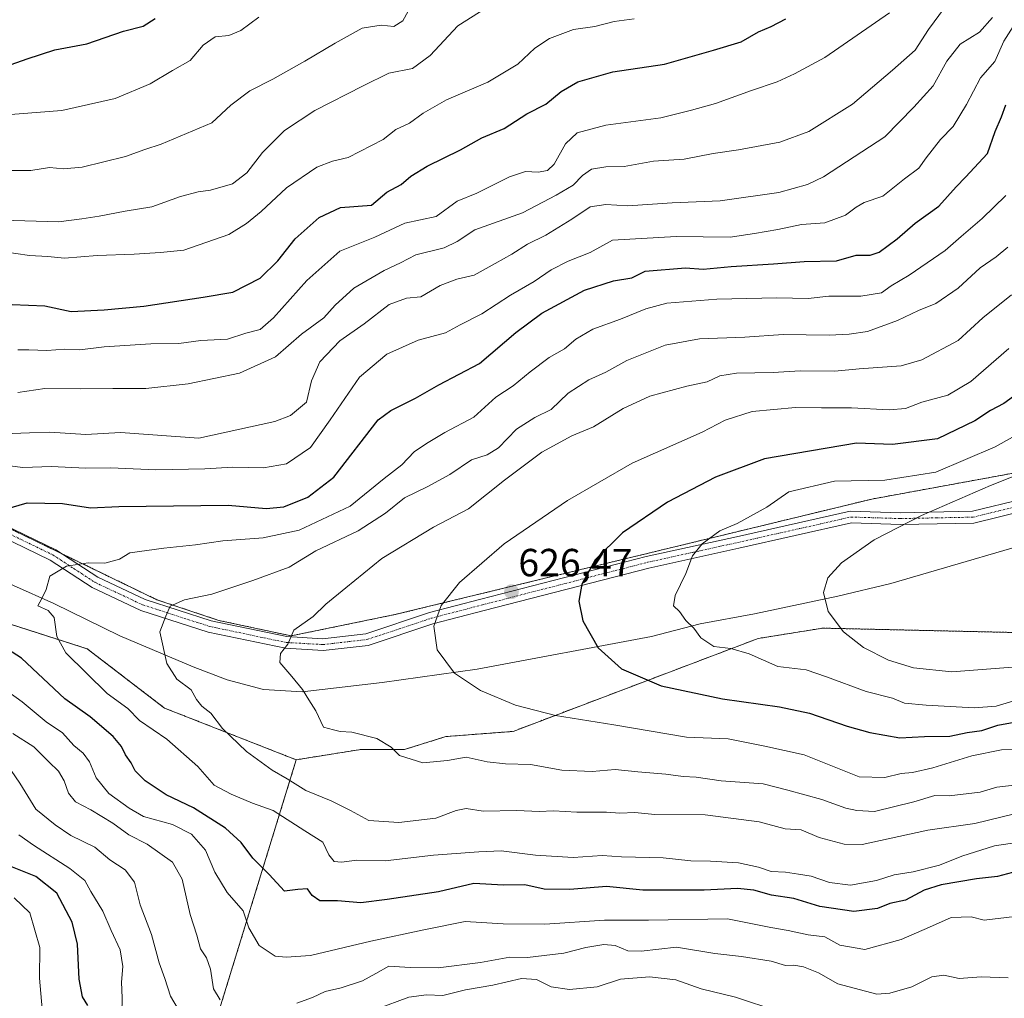
# Model space of a CAD drawing. Units: metres. Extents: x 624254 to 627701, y 4743434 to 4745809.
# Drawn here: x 624978 to 625230, y 4745370 to 4745620 of the extents above; entities that cross this region are included whole.
import ezdxf
from ezdxf.enums import TextEntityAlignment as Align

# ---------------------------------------------------------------- set-up
doc = ezdxf.new("R2010")
doc.units = ezdxf.units.M
doc.header["$MEASUREMENT"] = 0
doc.linetypes.add('TRAZO_Y_PUNTO', pattern=[1, 0.5, -0.25, 0, -0.25])
doc.linetypes.add('TRAZOS', pattern=[0.75, 0.5, -0.25])
for name, color, linetype, lineweight in [('Arbolado forestal', 92, 'TRAZOS', 0), ('Arbolado forestal CxS', 92, 'Continuous', 0), ('Camino', 19, 'Continuous', 0), ('Camino Cxs', 19, 'Continuous', 0), ('Camino eje', 39, 'TRAZO_Y_PUNTO', 13), ('Carátula', 7, 'Continuous', 5), ('Corriente natural lineal', 142, 'Continuous', 13), ('Curva de nivel maestra', 36, 'Continuous', 30), ('Curva de nivel normal', 36, 'Continuous', 0), ('Punto de cota en terreno', 7, 'Continuous', 0), ('Rótulo de punto de cota en terreno', 19, 'Continuous', 0)]:
    doc.layers.add(name, color=color, linetype=linetype, lineweight=lineweight)
doc.styles.add('Arial', font='txt', dxfattribs={"height": 0.2})

# ---------------------------------------------------------------- blocks, each defined once
blk = doc.blocks.new('*U154')
at = {"layer": 'Arbolado forestal CxS', "color": 92, "linetype": 'Continuous', "lineweight": 0}
blk.add_polyline3d([(624742.23, 4745416.31, 683.24), (624785.84, 4745428.75, 676.3), (624810.25, 4745435.35, 672.88), (624861.66, 4745456.43, 664.32), (624895.59, 4745464.97, 659.55), (624919.77, 4745469.8, 656.16), (624935.56, 4745472.96, 654.04), (624962.6, 4745469.66, 649.08), (624995.58, 4745459.1, 643.47), (625015.36, 4745443.92, 642.51), (625049, 4745430.73, 637.64), (625049, 4745430.73, 637.64), (625025.74, 4745355.06, 664.44)], dxfattribs=at)
blk = doc.blocks.new('*U177')
at = {"layer": 'Curva de nivel normal', "color": 36, "linetype": 'Continuous', "lineweight": 0}
blk.add_polyline3d([(625238.68, 4745454.91, 615), (625216.48, 4745453.17, 615), (625206.72, 4745454.19, 615), (625200.3, 4745456.2, 615), (625193.93, 4745459.44, 615), (625188.82, 4745463.42, 615), (625184.93, 4745468.61, 615), (625183.76, 4745473.47, 615), (625184.86, 4745477.28, 615), (625188.31, 4745481.09, 615), (625196.7, 4745486.94, 615), (625208.81, 4745493.14, 615), (625226.43, 4745500.82, 615), (625244.14, 4745507.92, 615)], dxfattribs=at)
blk = doc.blocks.new('*U179')
at = {"layer": 'Curva de nivel normal', "color": 36, "linetype": 'Continuous', "lineweight": 0}
blk.add_polyline3d([(625231.11, 4745535.84, 630), (625221.39, 4745527.45, 630), (625215.49, 4745523.95, 630), (625208.87, 4745522.1, 630), (625204.71, 4745520.53, 630), (625200.52, 4745520.15, 630), (625190.9, 4745520.7, 630), (625183.2, 4745520.68, 630), (625176.56, 4745520.8, 630), (625165.46, 4745519.76, 630), (625158.57, 4745517.51, 630), (625152.69, 4745514.48, 630), (625134.88, 4745506.53, 630), (625118.35, 4745497, 630), (625102.16, 4745485.97, 630), (625090.72, 4745476.05, 630), (625086.01, 4745470.16, 630), (625084.12, 4745464.87, 630), (625085, 4745458.82, 630), (625089.47, 4745452.89, 630), (625096.06, 4745448.43, 630), (625105.02, 4745444.68, 630), (625115.21, 4745442.05, 630), (625130.15, 4745439.68, 630), (625148.73, 4745436.52, 630), (625159.36, 4745436.1, 630), (625168.76, 4745434.23, 630), (625178.8, 4745432, 630), (625192.81, 4745426.36, 630), (625199.39, 4745426.18, 630), (625203.54, 4745427.22, 630), (625206.44, 4745427.44, 630), (625211.67, 4745428.68, 630), (625221.66, 4745431.78, 630), (625229.18, 4745433.31, 630), (625233.87, 4745433.33, 630)], dxfattribs=at)
blk = doc.blocks.new('*U192')
at = {"layer": 'Curva de nivel normal', "color": 36, "linetype": 'Continuous', "lineweight": 0}
blk.add_polyline3d([(625232.51, 4745416.94, 640), (625222.37, 4745414.4, 640), (625210.38, 4745412.73, 640), (625193.65, 4745409.09, 640), (625189.04, 4745409.14, 640), (625182.62, 4745410.88, 640), (625178, 4745412.79, 640), (625173.96, 4745413.08, 640), (625167.3, 4745414.86, 640), (625153.51, 4745416.63, 640), (625140.64, 4745416.76, 640), (625135.48, 4745417.27, 640), (625131.66, 4745417.12, 640), (625128.32, 4745417.32, 640), (625120.72, 4745417.36, 640), (625114.7, 4745417.66, 640), (625111.09, 4745417.54, 640), (625105.33, 4745417.78, 640), (625096.74, 4745417.63, 640), (625092.4, 4745418.24, 640), (625089.88, 4745417.76, 640), (625084.7, 4745415.82, 640), (625075.23, 4745414.69, 640), (625067.52, 4745415.18, 640), (625062.85, 4745417.76, 640), (625057.93, 4745420.25, 640), (625051.41, 4745422.86, 640), (625046.71, 4745425.84, 640), (625042.82, 4745428.05, 640), (625036.26, 4745432.84, 640), (625030.19, 4745438.76, 640), (625027.16, 4745442.61, 640), (625024.85, 4745444.42, 640), (625023.53, 4745446.12, 640), (625022.15, 4745448.58, 640), (625018.48, 4745451.37, 640), (625015.9, 4745455.36, 640), (625014.18, 4745463.42, 640), (625015.68, 4745467.4, 640), (625016.78, 4745470, 640), (625020.48, 4745471.63, 640), (625027.46, 4745473.07, 640), (625037.88, 4745476.59, 640), (625047.19, 4745479.97, 640), (625054.04, 4745484.15, 640), (625064.86, 4745489.25, 640), (625071.82, 4745493.8, 640), (625076.65, 4745497.66, 640), (625082.46, 4745500.47, 640), (625088.21, 4745503.68, 640), (625093.8, 4745507.43, 640), (625097.8, 4745508.66, 640), (625100.66, 4745510.47, 640), (625105.24, 4745515.28, 640), (625109.99, 4745518.19, 640), (625114.13, 4745520.24, 640), (625118.46, 4745524.45, 640), (625123.8, 4745527.81, 640), (625128.13, 4745529.82, 640), (625133.46, 4745532.78, 640), (625143.24, 4745536.68, 640), (625152.03, 4745538.37, 640), (625163.66, 4745538.76, 640), (625173.41, 4745539.44, 640), (625185.18, 4745539.23, 640), (625190.31, 4745539.52, 640), (625195.01, 4745540.18, 640), (625202.64, 4745543.02, 640), (625208.01, 4745545.54, 640), (625212.46, 4745547.33, 640), (625218.13, 4745551.31, 640), (625223.8, 4745556.44, 640), (625227.88, 4745559.26, 640), (625230.84, 4745561.79, 640)], dxfattribs=at)
blk = doc.blocks.new('*U197')
at = {"layer": 'Curva de nivel normal', "color": 36, "linetype": 'Continuous', "lineweight": 0}
blk.add_polyline3d([(625230.36, 4745575, 645), (625224.27, 4745569.05, 645), (625218.88, 4745564.5, 645), (625214.78, 4745560.88, 645), (625205.64, 4745554.6, 645), (625201.03, 4745551.84, 645), (625198.53, 4745550.11, 645), (625193.29, 4745549.27, 645), (625185.13, 4745549.26, 645), (625179.8, 4745548.65, 645), (625171.8, 4745548.84, 645), (625156.46, 4745548.51, 645), (625143.68, 4745547.42, 645), (625138.34, 4745546.03, 645), (625131.86, 4745543.39, 645), (625124.8, 4745540.82, 645), (625120.42, 4745538.22, 645), (625117.56, 4745535.78, 645), (625113.63, 4745533.54, 645), (625108.74, 4745529.92, 645), (625104.44, 4745526.29, 645), (625100, 4745523.39, 645), (625094.38, 4745518.34, 645), (625086.94, 4745514.38, 645), (625082.29, 4745511.54, 645), (625079.12, 4745509.44, 645), (625075.96, 4745506.08, 645), (625071.46, 4745502.67, 645), (625062.8, 4745495.54, 645), (625049.71, 4745489.4, 645), (625040.58, 4745487.46, 645), (625030.27, 4745486.66, 645), (625023.27, 4745485.65, 645), (625015.13, 4745484.84, 645), (625006.46, 4745483.6, 645), (625003.8, 4745481.98, 645), (625000.13, 4745480.99, 645), (624995.8, 4745481.05, 645), (624990.32, 4745480.24, 645), (624986.06, 4745477.7, 645), (624985.08, 4745474.25, 645), (624984.01, 4745471.92, 645), (624982.99, 4745470.08, 645), (624985.63, 4745468.89, 645), (624987.17, 4745467.08, 645), (624987.84, 4745462.25, 645), (624990.14, 4745458.03, 645), (625000.69, 4745447.64, 645), (625006.01, 4745443.8, 645), (625008.96, 4745440.76, 645), (625015.91, 4745436.04, 645), (625023.86, 4745428.99, 645), (625028.02, 4745424.2, 645), (625032.41, 4745421.94, 645), (625037.8, 4745419.64, 645), (625043.13, 4745417.78, 645), (625051.17, 4745412.53, 645), (625055.81, 4745409.68, 645), (625057.32, 4745406.4, 645), (625058.72, 4745404.74, 645), (625060.57, 4745404.57, 645), (625064.52, 4745405.08, 645), (625071.7, 4745404.87, 645), (625084.06, 4745406.32, 645), (625095.62, 4745407.18, 645), (625101.34, 4745407.47, 645), (625110.13, 4745406.35, 645), (625119.8, 4745405.74, 645), (625127.13, 4745406.28, 645), (625132.13, 4745405.89, 645), (625142.8, 4745405.65, 645), (625149.8, 4745404.88, 645), (625154.88, 4745404.83, 645), (625162.05, 4745404.35, 645), (625167.14, 4745403.26, 645), (625170.35, 4745402.19, 645), (625174.02, 4745402.03, 645), (625177.37, 4745401.46, 645), (625180.55, 4745400.97, 645), (625185.22, 4745399.32, 645), (625190.61, 4745398.68, 645), (625197.23, 4745399.91, 645), (625201.8, 4745401.3, 645), (625206.66, 4745402.12, 645), (625213.37, 4745403.83, 645), (625219.11, 4745406.13, 645), (625227.45, 4745408.76, 645), (625233.73, 4745409.63, 645)], dxfattribs=at)
blk = doc.blocks.new('*U200')
at = {"layer": 'Curva de nivel normal', "color": 36, "linetype": 'Continuous', "lineweight": 0}
blk.add_polyline3d([(625231.8, 4745549.6, 635), (625224.46, 4745543.68, 635), (625218.13, 4745537.89, 635), (625208.87, 4745532.95, 635), (625203.58, 4745531.4, 635), (625192.86, 4745530.65, 635), (625186.65, 4745530.1, 635), (625177.78, 4745530.18, 635), (625170.84, 4745529.69, 635), (625161.49, 4745529.55, 635), (625157.2, 4745528.86, 635), (625153.99, 4745527.37, 635), (625148.8, 4745526.25, 635), (625139.32, 4745523.67, 635), (625132.58, 4745520.48, 635), (625124.99, 4745515.83, 635), (625119.46, 4745513.5, 635), (625111.78, 4745509.34, 635), (625102.2, 4745502.19, 635), (625093, 4745494.88, 635), (625084.07, 4745490.18, 635), (625070.9, 4745482.15, 635), (625061.63, 4745474.67, 635), (625056.6, 4745470.51, 635), (625053.32, 4745467.35, 635), (625048.42, 4745463.84, 635), (625046.89, 4745460.25, 635), (625045, 4745457.92, 635), (625044.84, 4745455.59, 635), (625047.9, 4745452.04, 635), (625050.6, 4745448.73, 635), (625052.22, 4745446.02, 635), (625054.04, 4745443.23, 635), (625055.97, 4745439.03, 635), (625058.51, 4745438.35, 635), (625060.24, 4745437.99, 635), (625063.18, 4745437.78, 635), (625069.6, 4745436.17, 635), (625073.23, 4745433.97, 635), (625075.37, 4745431.81, 635), (625081.39, 4745429.92, 635), (625087.69, 4745430.53, 635), (625092.46, 4745431.36, 635), (625097.8, 4745430.23, 635), (625102.48, 4745429.72, 635), (625108.86, 4745429.54, 635), (625116.84, 4745428.05, 635), (625124.6, 4745427.74, 635), (625130.5, 4745428.21, 635), (625136.32, 4745427.64, 635), (625143.4, 4745427.06, 635), (625147.9, 4745426.47, 635), (625151.21, 4745426.27, 635), (625157.57, 4745425.34, 635), (625168.33, 4745424.56, 635), (625174.6, 4745422.98, 635), (625183.32, 4745420.59, 635), (625189.42, 4745418.33, 635), (625192.26, 4745417.73, 635), (625196.75, 4745417.54, 635), (625206.84, 4745419.97, 635), (625212.19, 4745421.58, 635), (625215.8, 4745421.48, 635), (625223.77, 4745422.44, 635), (625228, 4745423.74, 635), (625232.43, 4745424.22, 635)], dxfattribs=at)
blk = doc.blocks.new('*U218')
at = {"layer": 'Curva de nivel maestra', "color": 36, "linetype": 'Continuous', "lineweight": 30}
blk.add_polyline3d([(625233.2, 4745524.31, 625), (625229.81, 4745521.82, 625), (625226.36, 4745520.02, 625), (625222.38, 4745517.34, 625), (625212.9, 4745512.81, 625), (625201.37, 4745511.28, 625), (625192.13, 4745511.69, 625), (625168.67, 4745507.62, 625), (625156.1, 4745502.96, 625), (625143.85, 4745496.57, 625), (625132.36, 4745488.7, 625), (625125.36, 4745481.8, 625), (625121.97, 4745475.64, 625), (625121.2, 4745471.25, 625), (625122.27, 4745466.22, 625), (625126.15, 4745459.36, 625), (625132.07, 4745453.95, 625), (625142.27, 4745449.63, 625), (625157.93, 4745446.28, 625), (625172.5, 4745444.29, 625), (625180.11, 4745442.65, 625), (625189.74, 4745439.29, 625), (625195.57, 4745437.72, 625), (625203.24, 4745436.36, 625), (625209.54, 4745436.66, 625), (625216.03, 4745436.76, 625), (625220.45, 4745437.66, 625), (625224.16, 4745438.18, 625), (625228.27, 4745439.54, 625), (625233.38, 4745440.53, 625)], dxfattribs=at)
blk = doc.blocks.new('*U225')
at = {"layer": 'Curva de nivel maestra', "color": 36, "linetype": 'Continuous', "lineweight": 30}
for points in [[(624995.74, 4745367.95, 675), (624994.35, 4745370.16, 675), (624993.57, 4745374.69, 675), (624993.13, 4745383.58, 675), (624991.75, 4745389.21, 675), (624987.8, 4745396.6, 675), (624982.45, 4745400.91, 675), (624974.83, 4745403.95, 675)], [(624976.4, 4745547.08, 675), (624984.78, 4745546.79, 675), (624991.47, 4745545.28, 675), (624999.91, 4745545.78, 675), (625010.06, 4745546.64, 675), (625025.19, 4745548.94, 675), (625032.8, 4745550.24, 675), (625039.76, 4745553.85, 675), (625044.26, 4745558.25, 675), (625048.7, 4745563.92, 675), (625054.9, 4745569.31, 675), (625060.28, 4745571.89, 675), (625068.22, 4745572.54, 675), (625072.13, 4745575.84, 675), (625075.8, 4745577.76, 675), (625078.29, 4745579.9, 675), (625082.45, 4745582.44, 675), (625090.96, 4745586.64, 675), (625096.46, 4745589.74, 675), (625102.13, 4745592.13, 675), (625107.93, 4745595.84, 675), (625112.79, 4745598.33, 675), (625116.71, 4745601.56, 675), (625120.99, 4745604, 675), (625129.92, 4745606.54, 675), (625143.07, 4745608.54, 675), (625155.59, 4745612.08, 675), (625162.68, 4745614.26, 675), (625167.14, 4745616.79, 675), (625170.35, 4745618.19, 675), (625174.13, 4745620.14, 675)]]:
    blk.add_polyline3d(points, dxfattribs=at)
blk = doc.blocks.new('*U229')
at = {"layer": 'Curva de nivel maestra', "color": 36, "linetype": 'Continuous', "lineweight": 30}
for points in [[(625232.01, 4745401.92, 650), (625228.17, 4745400.91, 650), (625222.8, 4745400.27, 650), (625213.77, 4745398.8, 650), (625209.42, 4745397.41, 650), (625204.7, 4745394.84, 650), (625200.71, 4745393.95, 650), (625197.51, 4745392.71, 650), (625191.46, 4745391.92, 650), (625182.8, 4745393.19, 650), (625176.13, 4745395.28, 650), (625170.42, 4745396.13, 650), (625165.96, 4745397.4, 650), (625161.72, 4745397.84, 650), (625153.26, 4745397.38, 650), (625137.57, 4745397.36, 650), (625128.27, 4745398.3, 650), (625118.95, 4745397.6, 650), (625112.36, 4745397.69, 650), (625107.44, 4745398.8, 650), (625101.93, 4745398.72, 650), (625094.35, 4745399.14, 650), (625085.35, 4745396.98, 650), (625072.24, 4745395.03, 650), (625065.52, 4745394.14, 650), (625059.55, 4745394.67, 650), (625055.04, 4745394.69, 650), (625053.08, 4745396.01, 650), (625051.84, 4745397.71, 650), (625049.43, 4745397.6, 650), (625046.04, 4745397.17, 650), (625042.04, 4745401.38, 650), (625037.92, 4745405.54, 650), (625034.93, 4745409.61, 650), (625030.94, 4745413.22, 650), (625022.72, 4745418.43, 650), (625015.78, 4745421.77, 650), (625010.42, 4745425.31, 650), (625007.82, 4745427.87, 650), (625006.86, 4745429.92, 650), (625005.33, 4745431.98, 650), (625004.35, 4745434.16, 650), (625002.19, 4745436.68, 650), (624996.33, 4745441.71, 650), (624989.85, 4745446.29, 650), (624978.79, 4745456.72, 650), (624970.37, 4745462.11, 650)], [(624974.67, 4745494.8, 650), (624980.21, 4745496.44, 650), (624989.31, 4745496.28, 650), (624996.42, 4745495.1, 650), (625003.63, 4745495.43, 650), (625031.64, 4745495.77, 650), (625041.35, 4745494.94, 650), (625045.83, 4745495.36, 650), (625051.97, 4745497.84, 650), (625058.58, 4745502.95, 650), (625069.92, 4745517.65, 650), (625073.13, 4745519.97, 650), (625079.46, 4745523.14, 650), (625085.46, 4745526.53, 650), (625095.8, 4745532.04, 650), (625105.13, 4745539.92, 650), (625111.75, 4745544.88, 650), (625122.62, 4745550.73, 650), (625130.09, 4745553.15, 650), (625134.72, 4745553.93, 650), (625138.13, 4745555.64, 650), (625148.46, 4745556.46, 650), (625152.97, 4745556.15, 650), (625160.17, 4745556.86, 650), (625170.97, 4745557.48, 650), (625178.78, 4745558.07, 650), (625187.06, 4745558.31, 650), (625192.11, 4745559.74, 650), (625195.64, 4745559.7, 650), (625197.96, 4745560.52, 650), (625202.51, 4745563.92, 650), (625207.13, 4745567.92, 650), (625213.17, 4745572.25, 650), (625217.59, 4745577.18, 650), (625220.05, 4745579.64, 650), (625225.64, 4745585.69, 650), (625227.58, 4745591.32, 650), (625229.18, 4745595.1, 650), (625230.33, 4745598.13, 650)]]:
    blk.add_polyline3d(points, dxfattribs=at)
blk = doc.blocks.new('5PATER')
at = {"layer": 'Carátula', "linetype": 'Continuous', "lineweight": 5}
h = blk.add_hatch(color=250, dxfattribs=at)
edge = h.paths.add_edge_path()
edge.add_ellipse((0, 0.01), major_axis=(-1.33, -1.34), ratio=0.999422, start_angle=0, end_angle=360)

msp = doc.modelspace()

# ---------------------------------------------------------------- linework, layer by layer
at = {"layer": 'Arbolado forestal', "color": 92, "linetype": 'TRAZOS', "lineweight": 0}
for points in [[(625275.99, 4745531.11, 611.47), (625273.63, 4745529, 611.58), (625242.9, 4745505.95, 613.6), (625196.07, 4745497.37, 617.76), (625074.18, 4745467.83, 630.96), (625047.68, 4745462.4, 634.73), (625029.21, 4745466.36, 637.8), (625013.38, 4745471.64, 640.88), (624989, 4745483.46, 645.64), (624973.46, 4745490.99, 648.25), (624971.17, 4745492.1, 648.7), (624954.41, 4745496.32, 652.01), (624931.6, 4745496.72, 654.77), (624908.52, 4745495.4, 657.51), (624893.49, 4745493.69, 661), (624871.5, 4745485.98, 664.01), (624838.85, 4745474.11, 668.23), (624823.36, 4745469.18, 671.02)], [(625275.99, 4745531.11, 611.47), (625273.63, 4745529, 611.58), (625242.9, 4745505.95, 613.6), (625196.07, 4745497.37, 617.76), (625074.18, 4745467.83, 630.96), (625047.68, 4745462.4, 634.73), (625029.21, 4745466.36, 637.8), (625013.38, 4745471.64, 640.88), (624989, 4745483.46, 645.64), (624973.46, 4745490.99, 648.25), (624971.17, 4745492.1, 648.7), (624954.41, 4745496.32, 652.01), (624931.6, 4745496.72, 654.77), (624908.52, 4745495.4, 657.51), (624893.49, 4745493.69, 661), (624871.5, 4745485.98, 664.01), (624838.85, 4745474.11, 668.23), (624823.36, 4745469.18, 671.02)], [(624590.24, 4745394.78, 708.09), (624634.97, 4745402.53, 700.46), (624671.93, 4745408.93, 694.77), (624683.72, 4745410.16, 693.16), (624742.23, 4745416.31, 683.24), (624785.84, 4745428.75, 676.3), (624810.25, 4745435.35, 672.88), (624861.66, 4745456.43, 664.32), (624895.59, 4745464.97, 659.55), (624919.77, 4745469.8, 656.16), (624935.56, 4745472.96, 654.04), (624962.6, 4745469.66, 649.08), (624995.58, 4745459.1, 643.46), (625015.36, 4745443.93, 642.51), (625049, 4745430.73, 637.64)], [(624590.24, 4745394.78, 708.09), (624634.97, 4745402.53, 700.46), (624671.93, 4745408.93, 694.77), (624683.72, 4745410.16, 693.16), (624742.23, 4745416.31, 683.24), (624785.84, 4745428.75, 676.3), (624810.25, 4745435.35, 672.88), (624861.66, 4745456.43, 664.32), (624895.59, 4745464.97, 659.55), (624919.77, 4745469.8, 656.16), (624935.56, 4745472.96, 654.04), (624962.6, 4745469.66, 649.08), (624995.58, 4745459.1, 643.46), (625015.36, 4745443.93, 642.51), (625049, 4745430.73, 637.64)], [(625049, 4745430.73, 637.64), (625065.49, 4745433.37, 635.39), (625076.7, 4745433.37, 634.68), (625087.25, 4745436.66, 633.53), (625104.4, 4745437.98, 630.82), (625167.05, 4745461.74, 618.32), (625183.54, 4745464.38, 615.79), (625240.19, 4745463.09, 611.64), (625271.81, 4745467.94, 610.19)], [(625049, 4745430.73, 637.64), (625065.49, 4745433.37, 635.39), (625076.7, 4745433.37, 634.68), (625087.25, 4745436.66, 633.53), (625104.4, 4745437.98, 630.82), (625167.05, 4745461.74, 618.32), (625183.54, 4745464.38, 615.79), (625240.19, 4745463.09, 611.64), (625271.81, 4745467.94, 610.19)], [(625025.74, 4745355.06, 664.44), (625049, 4745430.73, 637.64)], [(625025.74, 4745355.06, 664.44), (625049, 4745430.73, 637.64)]]:
    msp.add_polyline3d(points, dxfattribs=at)
at = {"layer": 'Arbolado forestal CxS', "color": 92, "linetype": 'Continuous', "lineweight": 0}
for points in [[(625339.21, 4745622.64, 627.76), (625330.51, 4745616.63, 629.2), (625319.33, 4745608.64, 628.26), (625315.22, 4745598.34, 624.47), (625314.28, 4745588.14, 619.46), (625314.79, 4745560.06, 608.13), (625276, 4745531.11, 611.47), (625273.63, 4745529, 611.58), (625242.9, 4745505.95, 613.6), (625196.07, 4745497.37, 617.76), (625074.18, 4745467.83, 630.96), (625047.68, 4745462.4, 634.73), (625029.21, 4745466.36, 637.8), (625013.38, 4745471.64, 640.88), (624971.17, 4745492.1, 648.7)], [(624971.17, 4745492.1, 648.7), (625013.38, 4745471.64, 640.88), (625029.21, 4745466.36, 637.8), (625047.68, 4745462.4, 634.73), (625074.18, 4745467.83, 630.96), (625196.07, 4745497.37, 617.76), (625242.9, 4745505.95, 613.6)], [(625240.19, 4745463.09, 611.64), (625183.54, 4745464.38, 615.79), (625167.05, 4745461.74, 618.32), (625104.4, 4745437.98, 630.82), (625087.25, 4745436.66, 633.53), (625076.7, 4745433.37, 634.68), (625065.49, 4745433.37, 635.39), (625049, 4745430.73, 637.64), (625015.36, 4745443.92, 642.51), (624995.58, 4745459.1, 643.47), (624962.6, 4745469.66, 649.08)], [(625025.74, 4745355.06, 664.44), (625049, 4745430.73, 637.64), (625065.49, 4745433.37, 635.39), (625076.7, 4745433.37, 634.68), (625087.25, 4745436.66, 633.53), (625104.4, 4745437.98, 630.82), (625167.05, 4745461.74, 618.32), (625183.54, 4745464.38, 615.79), (625240.19, 4745463.09, 611.64), (625271.81, 4745467.94, 610.19), (625268.6, 4745449.41, 623.41), (625268.85, 4745441.79, 628.49), (625268.57, 4745430.98, 635.5), (625274.22, 4745413.38, 644.63), (625282.42, 4745395.85, 649.58), (625296.6, 4745370.27, 654.57), (625300.27, 4745355.14, 659.9)]]:
    msp.add_polyline3d(points, dxfattribs=at)
at = {"layer": 'Camino', "color": 19, "linetype": 'Continuous', "lineweight": 0}
for points in [[(624974.16, 4745490.88, 648.16), (624987.57, 4745484.39, 645.82), (624998.3, 4745477.4, 643.93), (625010.37, 4745471.69, 641.19), (625027.23, 4745466.28, 638.06), (625046.61, 4745462.2, 634.85), (625055.75, 4745461.68, 633.93), (625066.75, 4745462.92, 632.49), (625083.07, 4745468.36, 629.41), (625096.21, 4745471.79, 627.4), (625138.39, 4745482.66, 622.39), (625161.47, 4745487.73, 618.81), (625190.55, 4745494.28, 616.36), (625203.44, 4745493.88, 615.18), (625221.77, 4745494.25, 613.09), (625234.45, 4745497.32, 611.72), (625246.71, 4745501.49, 610.78), (625259.27, 4745508.31, 609.97), (625276.57, 4745522.58, 608.77), (625300.82, 4745540.95, 606.83), (625333.74, 4745567.61, 605.34), (625341.47, 4745574.13, 605.67), (625364.84, 4745587.14, 606.07)], [(625366.13, 4745584.42, 605.91), (625343.2, 4745571.67, 605.25), (625335.67, 4745565.31, 604.81), (625302.69, 4745538.61, 606.23), (625278.43, 4745520.22, 608.6), (625260.96, 4745505.81, 609.72), (625247.92, 4745498.73, 610.43), (625235.28, 4745494.44, 611.17), (625222.16, 4745491.25, 612.39), (625203.43, 4745490.88, 614.79), (625190.88, 4745491.27, 615.81), (625162.1, 4745484.79, 618.64), (625139.06, 4745479.74, 622.13), (625096.98, 4745468.89, 627.44), (625083.92, 4745465.48, 629.36), (625067.4, 4745459.98, 632.36), (625055.84, 4745458.67, 633.79), (625046.22, 4745459.22, 634.74), (625026.46, 4745463.38, 638.29), (625009.26, 4745468.9, 641.02), (624996.83, 4745474.77, 643.66), (624986.1, 4745481.78, 645.34), (624973.26, 4745487.99, 647.6)]]:
    msp.add_polyline3d(points, dxfattribs=at)
at = {"layer": 'Camino Cxs', "color": 19, "linetype": 'Continuous', "lineweight": 0}
for points in [[(624974.16, 4745490.88, 648.16), (624987.57, 4745484.39, 645.82), (624998.3, 4745477.4, 643.93), (625010.37, 4745471.69, 641.19), (625027.23, 4745466.28, 638.06), (625046.61, 4745462.2, 634.85), (625055.75, 4745461.68, 633.93), (625066.75, 4745462.92, 632.49), (625083.07, 4745468.36, 629.41), (625096.21, 4745471.79, 627.4), (625138.39, 4745482.66, 622.39), (625161.47, 4745487.73, 618.81), (625190.55, 4745494.28, 616.36), (625203.44, 4745493.88, 615.18), (625221.77, 4745494.25, 613.09), (625234.45, 4745497.32, 611.72), (625246.71, 4745501.49, 610.78), (625259.27, 4745508.31, 609.97), (625276.57, 4745522.58, 608.77), (625300.82, 4745540.95, 606.83), (625333.74, 4745567.61, 605.34), (625341.47, 4745574.13, 605.67), (625364.84, 4745587.14, 606.07)], [(625366.13, 4745584.42, 605.91), (625343.2, 4745571.67, 605.25), (625335.67, 4745565.31, 604.81), (625302.69, 4745538.61, 606.23), (625278.43, 4745520.22, 608.6), (625260.96, 4745505.81, 609.72), (625247.92, 4745498.73, 610.43), (625235.28, 4745494.44, 611.17), (625222.16, 4745491.25, 612.39), (625203.43, 4745490.88, 614.79), (625190.88, 4745491.27, 615.81), (625162.1, 4745484.79, 618.64), (625139.06, 4745479.74, 622.13), (625096.98, 4745468.89, 627.44), (625083.92, 4745465.48, 629.36), (625067.4, 4745459.98, 632.36), (625055.84, 4745458.67, 633.79), (625046.22, 4745459.22, 634.74), (625026.46, 4745463.38, 638.29), (625009.26, 4745468.9, 641.02), (624996.83, 4745474.77, 643.66), (624986.1, 4745481.78, 645.34), (624973.26, 4745487.99, 647.6)]]:
    msp.add_polyline3d(points, dxfattribs=at)
at = {"layer": 'Camino eje', "color": 39, "linetype": 'TRAZO_Y_PUNTO', "lineweight": 13}
msp.add_polyline3d([(624973.71, 4745489.44, 647.81), (624986.84, 4745483.09, 645.49), (624992.2, 4745479.59, 644.78), (624997.57, 4745476.09, 643.74), (625003.78, 4745473.15, 642.41), (625009.82, 4745470.3, 641.11), (625026.85, 4745464.83, 638.17), (625046.42, 4745460.71, 634.8), (625055.8, 4745460.18, 633.86), (625061.3, 4745460.8, 633.33), (625067.08, 4745461.45, 632.43), (625075.34, 4745464.2, 630.75), (625083.5, 4745466.92, 629.38), (625096.6, 4745470.34, 627.42), (625117.64, 4745475.77, 625.02), (625138.73, 4745481.2, 622.25), (625150.27, 4745483.74, 619.92), (625161.79, 4745486.26, 618.72), (625190.72, 4745492.78, 615.96), (625203.44, 4745492.38, 614.88), (625212.6, 4745492.57, 613.73), (625221.97, 4745492.75, 612.61), (625228.53, 4745494.35, 612.18), (625234.87, 4745495.88, 611.45)], dxfattribs=at)
at = {"layer": 'Corriente natural lineal', "color": 142, "linetype": 'Continuous', "lineweight": 13}
msp.add_polyline3d([(624966.36, 4745479.88, 648.77), (624987.1, 4745470.7, 644.66), (625003.95, 4745462.4, 641.55), (625022.62, 4745454.52, 638.89), (625031.38, 4745451.17, 637.73), (625040.61, 4745448.7, 636.39), (625050.49, 4745448.12, 634.87), (625070.92, 4745450.51, 631.98), (625095.22, 4745453.85, 628.68), (625139.75, 4745462.28, 622.06), (625152.21, 4745465.5, 619.58), (625166.09, 4745468.07, 617.55), (625187.43, 4745472.52, 614.53), (625200.96, 4745475.76, 613.64), (625247.04, 4745489.26, 610.25)], dxfattribs=at)
at = {"layer": 'Curva de nivel maestra', "color": 36, "linetype": 'Continuous', "lineweight": 30}
msp.add_polyline3d([(624976.17, 4745608.49, 700), (624980.28, 4745609.92, 700), (624987.32, 4745612.17, 700), (624995.52, 4745613.7, 700), (625004.86, 4745616.99, 700), (625009.89, 4745618.22, 700), (625012.91, 4745620.25, 700)], dxfattribs=at)
at = {"layer": 'Curva de nivel normal', "color": 36, "linetype": 'Continuous', "lineweight": 0}
for points in [[(624973.97, 4745568.68, 685), (624988.23, 4745568.23, 685), (624994.21, 4745569, 685), (624998.68, 4745569.7, 685), (625005.28, 4745570.99, 685), (625012.12, 4745572.11, 685), (625019.44, 4745574.72, 685), (625023.94, 4745575.94, 685), (625027.09, 4745576.32, 685), (625032.74, 4745577.96, 685), (625036.34, 4745580.74, 685), (625040.35, 4745585.96, 685), (625046.02, 4745591.62, 685), (625053.76, 4745596.72, 685), (625066.06, 4745603.01, 685), (625072.63, 4745606.23, 685), (625078.68, 4745607.45, 685), (625083.19, 4745610.77, 685), (625090.3, 4745618.37, 685), (625104.57, 4745627.47, 685)], [(624975.91, 4745581.4, 690), (624981.17, 4745581.4, 690), (624985.94, 4745582.16, 690), (624989.57, 4745581.75, 690), (624994.29, 4745582.23, 690), (625005.34, 4745584.9, 690), (625010.35, 4745586.69, 690), (625014.46, 4745588.05, 690), (625027.46, 4745593.58, 690), (625032.28, 4745598.09, 690), (625037.11, 4745601.7, 690), (625043.02, 4745604.74, 690), (625051.22, 4745609.31, 690), (625058.92, 4745613.92, 690), (625065.86, 4745617.7, 690), (625070.74, 4745618.51, 690), (625073.94, 4745618.16, 690), (625076.24, 4745619.6, 690), (625078.53, 4745623.76, 690)], [(624977.88, 4745524.59, 665), (624984.8, 4745525.62, 665), (624993.8, 4745525.52, 665), (625002.13, 4745525.65, 665), (625010.56, 4745525.67, 665), (625021.42, 4745526.79, 665), (625034.51, 4745529.54, 665), (625043.71, 4745533.76, 665), (625050.32, 4745539.49, 665), (625056.04, 4745543.66, 665), (625058.94, 4745546.9, 665), (625063.71, 4745551.3, 665), (625071.46, 4745555.8, 665), (625075.68, 4745557.79, 665), (625079.6, 4745559.83, 665), (625086.83, 4745561.55, 665), (625090.16, 4745563.23, 665), (625094.6, 4745566.17, 665), (625106.83, 4745570.5, 665), (625115.46, 4745575.03, 665), (625119.8, 4745577.61, 665), (625122.13, 4745580.07, 665), (625124.46, 4745581.67, 665), (625128.13, 4745582.32, 665), (625132.83, 4745582.4, 665), (625140.26, 4745583.72, 665), (625148.13, 4745584.28, 665), (625155.5, 4745585.71, 665), (625162, 4745586.62, 665), (625172.59, 4745588.63, 665), (625179.99, 4745591.36, 665), (625191.18, 4745598.35, 665), (625201.4, 4745607.03, 665), (625207.19, 4745612.16, 665), (625210.56, 4745617.43, 665), (625214.62, 4745622.95, 665)], [(624977.9, 4745535.55, 670), (624980.66, 4745535.54, 670), (624985.26, 4745535.35, 670), (624989.9, 4745535.69, 670), (624993.71, 4745535.56, 670), (624999.92, 4745536.26, 670), (625011.85, 4745537.02, 670), (625018.98, 4745537.15, 670), (625024.62, 4745537.9, 670), (625031.46, 4745538.23, 670), (625036.13, 4745539.76, 670), (625039.74, 4745540.68, 670), (625043.23, 4745543.71, 670), (625051.69, 4745553.28, 670), (625060.17, 4745560.73, 670), (625069.07, 4745564.29, 670), (625076.71, 4745567.86, 670), (625084.72, 4745569.62, 670), (625090.14, 4745573.48, 670), (625095.18, 4745575.54, 670), (625103.46, 4745579.72, 670), (625107.62, 4745581.07, 670), (625110.8, 4745580.93, 670), (625113.24, 4745581.32, 670), (625114.88, 4745583.01, 670), (625117.84, 4745588.16, 670), (625120.8, 4745590.96, 670), (625128.13, 4745592.98, 670), (625142.13, 4745594.83, 670), (625149.97, 4745596.77, 670), (625156.16, 4745598.49, 670), (625165.32, 4745601.82, 670), (625171.88, 4745604.02, 670), (625176.3, 4745606.1, 670), (625184.08, 4745610.26, 670), (625200.62, 4745621.64, 670)], [(624972.64, 4745595.38, 695), (624989.14, 4745596.66, 695), (625002.7, 4745599.76, 695), (625011.66, 4745603.5, 695), (625017.36, 4745606.91, 695), (625021.89, 4745609.46, 695), (625025.26, 4745613.4, 695), (625028.28, 4745615.5, 695), (625031.78, 4745615.88, 695), (625034.8, 4745617.14, 695), (625039.46, 4745620.54, 695)], [(624973.87, 4745560.66, 680), (624980.87, 4745559.66, 680), (624985.55, 4745559.34, 680), (624989.79, 4745558.91, 680), (624998.15, 4745559.6, 680), (625007.56, 4745560.01, 680), (625014.28, 4745560.4, 680), (625020.25, 4745560.97, 680), (625031.8, 4745565.04, 680), (625036.32, 4745567.8, 680), (625040.06, 4745570.9, 680), (625046.47, 4745576.92, 680), (625054.3, 4745582.24, 680), (625058.23, 4745583.76, 680), (625062.23, 4745584.64, 680), (625071.18, 4745589.26, 680), (625074.46, 4745591.84, 680), (625077.96, 4745593.42, 680), (625081.46, 4745596, 680), (625087.42, 4745599.45, 680), (625097.98, 4745603.9, 680), (625105.59, 4745608.51, 680), (625109.95, 4745612.64, 680), (625113.74, 4745615.06, 680), (625119.84, 4745617.36, 680), (625125.31, 4745618.21, 680), (625130.2, 4745619.44, 680), (625135.36, 4745620.16, 680)], [(624974.28, 4745514.07, 660), (624980.82, 4745514.28, 660), (624986.05, 4745514.44, 660), (624995.26, 4745513.86, 660), (625004.13, 4745514.35, 660), (625024.13, 4745512.93, 660), (625043.57, 4745517.16, 660), (625047.51, 4745518.77, 660), (625051.58, 4745522.13, 660), (625052.94, 4745527.62, 660), (625055.02, 4745532.45, 660), (625060.16, 4745537.84, 660), (625066.32, 4745542.15, 660), (625072.74, 4745547.08, 660), (625077.15, 4745548.76, 660), (625080.83, 4745549.04, 660), (625085.81, 4745551.98, 660), (625090.04, 4745553.58, 660), (625094.46, 4745554.58, 660), (625099.8, 4745557.58, 660), (625104.13, 4745559.97, 660), (625108.13, 4745562.55, 660), (625112.8, 4745564.81, 660), (625119.46, 4745568.96, 660), (625124.13, 4745572.05, 660), (625128.14, 4745572.71, 660), (625133.73, 4745572.35, 660), (625145.08, 4745573.08, 660), (625157.35, 4745573.62, 660), (625172.29, 4745575.72, 660), (625179.6, 4745577.75, 660), (625183.7, 4745579.74, 660), (625199.44, 4745589.93, 660), (625206.78, 4745597.52, 660), (625211.74, 4745602.98, 660), (625215.26, 4745609.34, 660), (625218.66, 4745613.65, 660), (625223.58, 4745616.71, 660), (625226.94, 4745620.44, 660)], [(625233.96, 4745620.95, 655), (625229.78, 4745614.41, 655), (625227.54, 4745609.18, 655), (625223.82, 4745605.07, 655), (625220.25, 4745598.25, 655), (625216.84, 4745592.59, 655), (625213.63, 4745589.25, 655), (625209.93, 4745584.59, 655), (625208.09, 4745581.92, 655), (625204.41, 4745579.22, 655), (625198.93, 4745574.81, 655), (625194.13, 4745573.14, 655), (625192.11, 4745571.96, 655), (625189.38, 4745569.9, 655), (625184.1, 4745568.02, 655), (625178.09, 4745567.53, 655), (625172.04, 4745566.3, 655), (625166.12, 4745565.28, 655), (625159.87, 4745564.33, 655), (625146.1, 4745564.49, 655), (625129.8, 4745563.54, 655), (625124.13, 4745560.38, 655), (625118.46, 4745558.2, 655), (625114.13, 4745555.98, 655), (625109.78, 4745552.98, 655), (625103.72, 4745549.45, 655), (625096.46, 4745544.69, 655), (625090.88, 4745541.92, 655), (625087.15, 4745539.89, 655), (625080.13, 4745537.96, 655), (625072.13, 4745534.4, 655), (625065.13, 4745528.56, 655), (625057.66, 4745517.59, 655), (625052.64, 4745510.57, 655), (625046.48, 4745506.38, 655), (625040.6, 4745505.36, 655), (625032.84, 4745505.56, 655), (625025.64, 4745505.07, 655), (625013.12, 4745504.86, 655), (625001.58, 4745505.36, 655), (624995.13, 4745505.31, 655), (624986.46, 4745505.69, 655), (624979.13, 4745505.46, 655), (624975.8, 4745505.84, 655)], [(625237.71, 4745447.44, 620), (625227.89, 4745444.43, 620), (625222.25, 4745444.04, 620), (625209.96, 4745444.7, 620), (625204.46, 4745445.19, 620), (625201.39, 4745446.44, 620), (625194.59, 4745448.15, 620), (625184.47, 4745451.93, 620), (625179.28, 4745453.74, 620), (625172.05, 4745454.58, 620), (625164.77, 4745457.77, 620), (625160.02, 4745459.14, 620), (625155.67, 4745459.7, 620), (625152.42, 4745461.92, 620), (625150.6, 4745464.4, 620), (625148.57, 4745466.36, 620), (625146.95, 4745468.59, 620), (625145.42, 4745470.08, 620), (625145.85, 4745472.73, 620), (625148.55, 4745478.37, 620), (625150.27, 4745482.9, 620), (625152.73, 4745485.94, 620), (625157.27, 4745489.28, 620), (625161.71, 4745491.15, 620), (625169.29, 4745495.34, 620), (625174.83, 4745499.2, 620), (625186.5, 4745501.96, 620), (625199.43, 4745502.22, 620), (625212.46, 4745504.25, 620), (625227.62, 4745510.7, 620), (625235.71, 4745515.2, 620)], [(624969.46, 4745452.37, 655), (624978.99, 4745445.58, 655), (624985.13, 4745440.46, 655), (624989.29, 4745437.59, 655), (624992.14, 4745434.38, 655), (624994.52, 4745432.45, 655), (624996.15, 4745430.24, 655), (624997.88, 4745426.1, 655), (625001.08, 4745422.11, 655), (625006.27, 4745418.38, 655), (625009.98, 4745416.27, 655), (625017.39, 4745414.18, 655), (625022.27, 4745411.72, 655), (625025.83, 4745407.6, 655), (625028.22, 4745402.01, 655), (625031.36, 4745396.82, 655), (625035.41, 4745392.14, 655), (625036.89, 4745387.77, 655), (625039.52, 4745383.24, 655), (625043.63, 4745380.51, 655), (625046.46, 4745380.29, 655), (625052.61, 4745380.67, 655), (625068.04, 4745384.34, 655), (625081.61, 4745387.3, 655), (625092.13, 4745389.38, 655), (625101.89, 4745388.76, 655), (625112.5, 4745388.75, 655), (625127.78, 4745389.73, 655), (625139.03, 4745389.7, 655), (625159.23, 4745390.06, 655), (625170.29, 4745387.85, 655), (625174.67, 4745387.12, 655), (625179.81, 4745386, 655), (625184.05, 4745385.46, 655), (625187.9, 4745383.36, 655), (625194.33, 4745382.27, 655), (625203.56, 4745384.77, 655), (625210.84, 4745387.9, 655), (625216.31, 4745390.4, 655), (625221.46, 4745390.59, 655), (625224.8, 4745389.75, 655), (625232.65, 4745390.7, 655)], [(625029.54, 4745369.4, 660), (625027.89, 4745372.19, 660), (625027.05, 4745377.21, 660), (625026.1, 4745380.07, 660), (625024.54, 4745382.38, 660), (625023.61, 4745385.92, 660), (625021.9, 4745391.15, 660), (625019.87, 4745400.23, 660), (625017.36, 4745404.59, 660), (625010.87, 4745409.14, 660), (625006.22, 4745411.54, 660), (625002.14, 4745414.55, 660), (624996.55, 4745417.97, 660), (624992.57, 4745420, 660), (624990.82, 4745422.2, 660), (624989.72, 4745425.37, 660), (624988.24, 4745427.85, 660), (624985.82, 4745430.23, 660), (624981.97, 4745434.01, 660), (624976.62, 4745437.44, 660)], [(625018.84, 4745366.99, 665), (625016.86, 4745370.32, 665), (625015.4, 4745374.8, 665), (625013.97, 4745378.85, 665), (625012.03, 4745386.1, 665), (625009.08, 4745393.63, 665), (625007.64, 4745399.42, 665), (625005.25, 4745402.56, 665), (625001.36, 4745405.15, 665), (624997.52, 4745408.35, 665), (624991.44, 4745411.4, 665), (624987.41, 4745414.1, 665), (624982.45, 4745418.13, 665), (624978.4, 4745424.79, 665), (624973.9, 4745431.2, 665)], [(625004.42, 4745365.91, 670), (625004.56, 4745369.92, 670), (625004.35, 4745373.92, 670), (625004.67, 4745377.92, 670), (625004.04, 4745382.14, 670), (625001.7, 4745387.1, 670), (624999.58, 4745392.04, 670), (624996.5, 4745397.1, 670), (624994.98, 4745399.89, 670), (624991.18, 4745402.92, 670), (624981.85, 4745408.92, 670), (624978.12, 4745411.54, 670)], [(624984.24, 4745365.12, 680), (624983.4, 4745374.92, 680), (624983.44, 4745382.77, 680), (624980.92, 4745391.64, 680), (624976.92, 4745395.43, 680)], [(625230.91, 4745375.03, 660), (625224.02, 4745375.22, 660), (625218.4, 4745374.82, 660), (625214.5, 4745375.7, 660), (625211.45, 4745375.24, 660), (625206.26, 4745372.72, 660), (625200.72, 4745371.03, 660), (625197.37, 4745370.83, 660), (625187.35, 4745373.47, 660), (625182.44, 4745376.23, 660), (625178.65, 4745377.84, 660), (625176.16, 4745378.2, 660), (625174.02, 4745378.12, 660), (625170.36, 4745379.26, 660), (625162.81, 4745380.46, 660), (625155.97, 4745381.19, 660), (625146.17, 4745382.81, 660), (625137.1, 4745381.8, 660), (625133.71, 4745381.87, 660), (625130.46, 4745383.28, 660), (625127.63, 4745383.53, 660), (625122.96, 4745382.71, 660), (625117.34, 4745381.29, 660), (625112.31, 4745380.74, 660), (625108.13, 4745380.19, 660), (625103.62, 4745380.26, 660), (625096.11, 4745378.92, 660), (625085.29, 4745377.55, 660), (625078.13, 4745377.63, 660), (625072.67, 4745377.98, 660), (625069.34, 4745376.1, 660), (625065.92, 4745374.21, 660), (625060.52, 4745372.44, 660), (625056.35, 4745371.48, 660), (625053.13, 4745370, 660), (625049.17, 4745368.54, 660)], [(625172.02, 4745366.48, 665), (625161.27, 4745370.06, 665), (625152.51, 4745372.14, 665), (625146.03, 4745374.49, 665), (625139.28, 4745375.24, 665), (625131.86, 4745374.65, 665), (625125.92, 4745372.71, 665), (625118.79, 4745371.98, 665), (625114.11, 4745372.66, 665), (625110.37, 4745374.53, 665), (625106.56, 4745374.84, 665), (625099.24, 4745373.08, 665), (625092.26, 4745371.94, 665), (625086.46, 4745370.44, 665), (625082.26, 4745370.64, 665), (625077.74, 4745370.01, 665), (625069.54, 4745367.01, 665)]]:
    msp.add_polyline3d(points, dxfattribs=at)

# ---------------------------------------------------------------- block references
at = {"layer": 'Arbolado forestal CxS', "color": 92, "linetype": 'Continuous', "lineweight": 0}
msp.add_blockref('*U154', (0, 0), dxfattribs=at)
at = {"layer": 'Curva de nivel maestra', "color": 36, "linetype": 'Continuous', "lineweight": 30}
for name in ['*U229', '*U218', '*U225']:
    msp.add_blockref(name, (0, 0), dxfattribs=at)
at = {"layer": 'Curva de nivel normal', "color": 36, "linetype": 'Continuous', "lineweight": 0}
for name in ['*U197', '*U200', '*U177', '*U192', '*U179']:
    msp.add_blockref(name, (0, 0), dxfattribs=at)
at = {"layer": 'Punto de cota en terreno', "linetype": 'Continuous', "lineweight": 0}
msp.add_blockref('5PATER', (625104, 4745473.69, 626.47), dxfattribs=at)

# ---------------------------------------------------------------- texts
at = {"layer": 'Rótulo de punto de cota en terreno', "color": 19, "linetype": 'Continuous', "lineweight": 0, "style": 'Arial'}
msp.add_text('626,47', height=7, dxfattribs=at).set_placement((625105.76, 4745475.45), align=Align.BOTTOM_LEFT)

doc.saveas('drawing.dxf')
